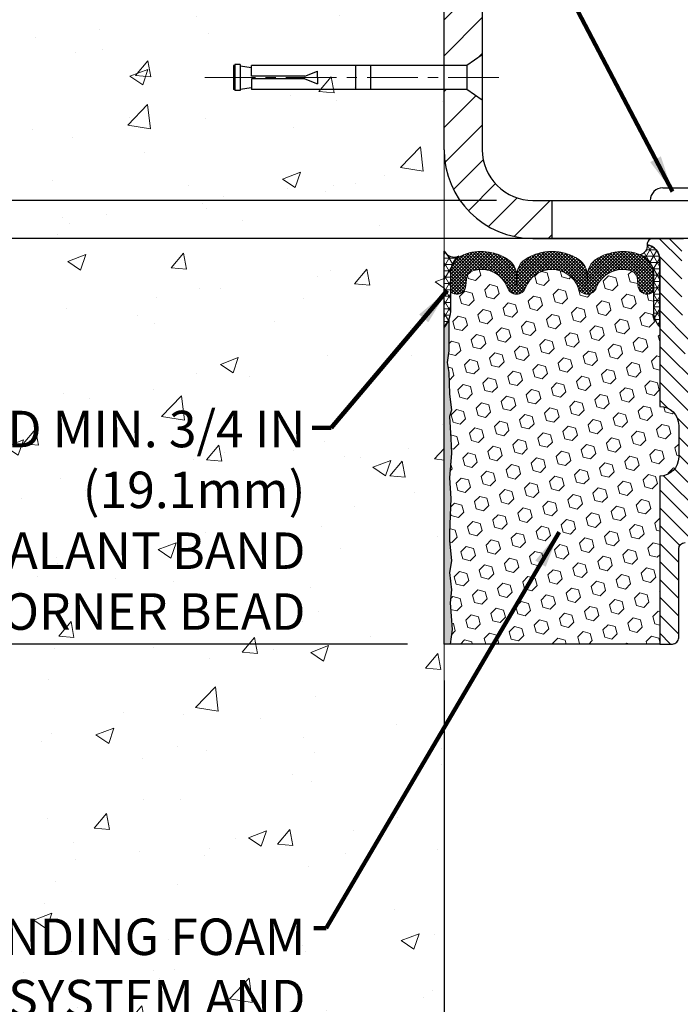
# Model space of a CAD drawing. Extents: x -308 to 3254, y -284 to 1977.
# Drawn here: x 17 to 24, y 17 to 27 of the extents above; entities that cross this region are included whole.
import ezdxf

# ---------------------------------------------------------------- set-up
doc = ezdxf.new("R2010")
doc.units = 0
doc.header["$LTSCALE"] = 5
doc.header["$MEASUREMENT"] = 0
doc.linetypes.add('CENTERX2', pattern=[4, 2.5, -0.5, 0.5, -0.5])
doc.layers.get('DEFPOINTS').update_dxf_attribs({"linetype": 'CONTINUOUS'})
for name, color, linetype, lineweight in [('CENTERLINE - L', 1, 'CENTERX2', 18), ('CONCRETE - H', 130, 'CONTINUOUS', 9), ('CONCRETE - L', 132, 'CONTINUOUS', 13), ('CORNER BEAD - H', 50, 'CONTINUOUS', 15), ('CORNER BEAD - L', 52, 'CONTINUOUS', 25), ('COVER PLATE - H', 251, 'CONTINUOUS', 13), ('COVER PLATE - L', 7, 'CONTINUOUS', 25), ('DIMS', 50, 'CONTINUOUS', 25), ('EPOXY ADHESIVE - H', 50, 'CONTINUOUS', 15), ('EPOXY ADHESIVE - L', 52, 'CONTINUOUS', 25), ('FOAM INSERT - H', 150, 'CONTINUOUS', 9), ('FOAM INSERT - L', 152, 'CONTINUOUS', 25), ('SILICONE BELLOWS - H', 20, 'CONTINUOUS', 13), ('SILICONE BELLOWS - L', 22, 'CONTINUOUS', 13), ('SPLINE - H', 253, 'CONTINUOUS', 5), ('SPLINE - L', 7, 'CONTINUOUS', 25), ('TEXT - 4', 241, 'CONTINUOUS', 25)]:
    doc.layers.add(name, color=color, linetype=linetype, lineweight=lineweight)
doc.layers.add('SCREW-L', color=1, linetype='CONTINUOUS')
doc.styles.add('ROMANS', font='romans', dxfattribs={"width": 0.9})
doc.dimstyles.get("Standard").update_dxf_attribs({"dimtxt": 0.18, "dimasz": 0.18, "dimexe": 0.18, "dimexo": 0.0625, "dimgap": 0.09, "dimtad": 0, "dimtih": 1, "dimtoh": 1, "dimdec": 4, "dimzin": 0, "dimdsep": 46, "dimtxsty": 'Standard', "dimcen": 0.09, "dimadec": 0, "dimazin": 0, "dimtfac": 1, "dimtdec": 4, "dimtofl": 0, "dimtmove": 0, "dimatfit": 3, "dimfxl": 1, "dimtolj": 1, "dimtzin": 0, "dimarcsym": 0})

# ---------------------------------------------------------------- blocks, each defined once
blk = doc.blocks.new('*D7')
at = {"layer": 'DEFPOINTS', "color": 0, "transparency": 16777216}
for p in [(22.17017330025237, 24.7712930684877), (6.493911824606974, 20.77129306848816), (21.29517330025453, 20.77129306848816)]:
    blk.add_point(p, dxfattribs=at)
at = {"layer": 'DIMS', "color": 0, "lineweight": -2, "transparency": 16777216}
for p, q in [((21.81017330025237, 24.7712930684877), (6.133911824606974, 24.7712930684877)), ((6.493911824606975, 24.4112930684877), (6.493911824606975, 23.75259372517293)), ((6.493911824606974, 21.13129306848816), (6.493911824606975, 22.07259372517293)), ((20.93517330025453, 20.77129306848816), (6.133911824606975, 20.77129306848816))]:
    blk.add_line(p, q, dxfattribs=at)
at = {"layer": 'DIMS', "color": 0, "transparency": 16777216}
for points in [[(6.433911824606976, 24.4112930684877), (6.553911824606975, 24.4112930684877), (6.493911824606975, 24.7712930684877)], [(6.433911824606975, 21.13129306848816), (6.553911824606974, 21.13129306848816), (6.493911824606974, 20.77129306848816)]]:
    blk.add_solid(points, dxfattribs=at)
at = {"layer": 'DIMS', "color": 0, "transparency": 16777216, "insert": (6.493911824606972, 22.91259372517293), "char_height": 0.36, "attachment_point": 5}
blk.add_mtext('\\A1;4 IN \\P [101.6mm]', dxfattribs=at)
blk = doc.blocks.new('*D8')
at = {"layer": 'DEFPOINTS', "color": 0, "transparency": 16777216}
for p in [(21.29517330025498, 27.77129306848747), (6.493911824606975, 24.7712930684877), (22.1701733002518, 24.7712930684877)]:
    blk.add_point(p, dxfattribs=at)
at = {"layer": 'DIMS', "color": 0, "lineweight": -2, "transparency": 16777216}
for p, q in [((20.93517330025498, 27.77129306848747), (6.133911824606977, 27.77129306848748)), ((6.493911824606976, 27.41129306848748), (6.493911824606976, 27.22315425443398)), ((6.493911824606975, 25.1312930684877), (6.493911824606975, 25.54315425443398)), ((21.8101733002518, 24.7712930684877), (6.133911824606974, 24.7712930684877))]:
    blk.add_line(p, q, dxfattribs=at)
at = {"layer": 'DIMS', "color": 0, "transparency": 16777216}
for points in [[(6.433911824606977, 27.41129306848748), (6.553911824606976, 27.41129306848748), (6.493911824606976, 27.77129306848748)], [(6.433911824606976, 25.1312930684877), (6.553911824606975, 25.1312930684877), (6.493911824606975, 24.7712930684877)]]:
    blk.add_solid(points, dxfattribs=at)
at = {"layer": 'DIMS', "color": 0, "transparency": 16777216, "insert": (6.493911824606972, 26.38315425443398), "char_height": 0.36, "attachment_point": 5}
blk.add_mtext('\\A1;3 IN \\P [76.2mm]', dxfattribs=at)
blk = doc.blocks.new('*D20')
at = {"layer": 'DEFPOINTS', "color": 0, "transparency": 16777216}
for p in [(30.29517330028246, 28.35339311724265), (21.29517330028246, 27.77129047006533), (30.29517330028246, 24.77129047006533)]:
    blk.add_point(p, dxfattribs=at)
at = {"layer": 'DIMS', "color": 0, "lineweight": -2, "transparency": 16777216}
for p, q in [((21.29517330028246, 28.13129047006533), (21.29517330028246, 28.71339311724265)), ((30.29517330028246, 25.13129047006533), (30.29517330028246, 28.71339311724265)), ((21.65517330028246, 28.35339311724265), (22.18470572406864, 28.35339311724265)), ((29.93517330028246, 28.35339311724265), (25.90470572406864, 28.35339311724265))]:
    blk.add_line(p, q, dxfattribs=at)
at = {"layer": 'DIMS', "color": 0, "transparency": 16777216}
for points in [[(21.65517330028246, 28.41339311724265), (21.65517330028246, 28.29339311724265), (21.29517330028246, 28.35339311724265)], [(29.93517330028246, 28.41339311724265), (29.93517330028246, 28.29339311724265), (30.29517330028246, 28.35339311724265)]]:
    blk.add_solid(points, dxfattribs=at)
at = {"layer": 'DIMS', "color": 0, "transparency": 16777216, "insert": (24.04470572406864, 28.35339311724265), "char_height": 0.36, "attachment_point": 5}
blk.add_mtext('\\A1;9 IN\\P [228.6mm]', dxfattribs=at)
blk = doc.blocks.new('*D21')
at = {"layer": 'DEFPOINTS', "color": 0, "transparency": 16777216}
for p in [(22.17017330028195, 25.14629047006531), (11.1737032712838, 24.77129047006533), (22.17017330028246, 24.77129047006533)]:
    blk.add_point(p, dxfattribs=at)
at = {"layer": 'DIMS', "color": 0, "lineweight": -2, "transparency": 16777216}
for p, q in [((11.1737032712838, 25.50629047006531), (11.1737032712838, 26.04648301575351)), ((11.1737032712838, 26.04648301575351), (11.5337032712838, 26.04648301575351)), ((21.81017330028195, 25.14629047006531), (10.8137032712838, 25.14629047006531)), ((21.81017330028246, 24.77129047006533), (10.8137032712838, 24.77129047006533)), ((11.1737032712838, 24.41129047006533), (11.1737032712838, 24.05129047006533))]:
    blk.add_line(p, q, dxfattribs=at)
at = {"layer": 'DIMS', "color": 0, "transparency": 16777216}
for points in [[(11.1137032712838, 25.50629047006531), (11.2337032712838, 25.50629047006531), (11.1737032712838, 25.14629047006531)], [(11.1137032712838, 24.41129047006533), (11.2337032712838, 24.41129047006533), (11.1737032712838, 24.77129047006533)]]:
    blk.add_solid(points, dxfattribs=at)
at = {"layer": 'DIMS', "color": 0, "transparency": 16777216, "insert": (13.0337032712838, 26.04648301575352), "char_height": 0.36, "attachment_point": 5}
blk.add_mtext('\\A1;3/8 IN\\P [9.5mm]', dxfattribs=at)
blk = doc.blocks.new('*D23')
at = {"layer": 'DEFPOINTS', "color": 0, "transparency": 16777216}
for p in [(21.29517330025697, 20.7712904700653), (26.29517330031074, 12.68861185187644), (26.29517330031074, 11.06556491996037)]:
    blk.add_point(p, dxfattribs=at)
at = {"layer": 'DIMS', "color": 0, "lineweight": -2, "transparency": 16777216}
for p, q in [((21.29517330025697, 20.4112904700653), (21.29517330025697, 10.70556491996037)), ((26.29517330031074, 12.32861185187644), (26.29517330031074, 10.70556491996037)), ((21.65517330025697, 11.06556491996037), (22.02517330028249, 11.06556491996037)), ((25.93517330031074, 11.06556491996037), (25.56517330028249, 11.06556491996037))]:
    blk.add_line(p, q, dxfattribs=at)
at = {"layer": 'DIMS', "color": 0, "transparency": 16777216}
for points in [[(21.65517330025697, 11.12556491996037), (21.65517330025697, 11.00556491996037), (21.29517330025697, 11.06556491996037)], [(25.93517330031074, 11.12556491996037), (25.93517330031074, 11.00556491996037), (26.29517330031074, 11.06556491996037)]]:
    blk.add_solid(points, dxfattribs=at)
at = {"layer": 'DIMS', "color": 0, "transparency": 16777216, "insert": (23.79517330028249, 11.06556491996037), "char_height": 0.36, "attachment_point": 5}
blk.add_mtext('\\A1;5 IN\\P [127.0mm]', dxfattribs=at)

msp = doc.modelspace()

# ---------------------------------------------------------------- hatches: boundary and pattern name
at = {"layer": 'CONCRETE - H'}
h = msp.add_hatch(dxfattribs=at)
h.set_pattern_fill('AR-CONC', color=256, scale=0.252, style=0)
h.set_pattern_definition([(49.99999999999999, (0, 0), (1.807495660153899, -0.1581353801561397), [0.189, -2.079]), (355, (0, 0), (-0.34965336070476, 1.89552417692403), [0.1512, -1.6632]), (100.45144446, (0.15062463612, -0.01317794688), (1.457842293752322, 1.737388777240946), [0.16062528384, -1.76687812224]), (46.18420000000002, (0, 0.504), (2.689448153292362, -0.4171085875985529), [0.2834999999999999, -3.1185]), (96.63563549, (0.2241205974, 0.46924086636), (2.355348103099055, 2.454778873951867), [0.24093806184, -2.650318675199999]), (351.1841639899999, (0, 0.504), (2.355348101538028, 2.454778872680375), [0.2268, -2.49480000252]), (21, (0.252, 0.378), (1.504205771338524, -1.014599604476654), [0.189, -2.079]), (326.0000000000001, (0.252, 0.378), (0.613154636442386, 1.82737811351807), [0.1512, -1.6632]), (71.45144474, (0.3773504800800001, 0.29345003352), (2.117360389359527, 0.8127785050720117), [0.1606252788, -1.76687812224]), (37.50000000000001, (0, 0), (0.03064283539957249, 0.838892511654905), [0, -1.64304, 0, -1.6884, 0, -1.6695]), (7.499999999999999, (0, 0), (0.6629352343542145, 0.9939175139435478), [0, -0.9626399999999999, 0, -1.60524, 0, -0.6363]), (327.5, (-0.56196, 0), (1.345232539154471, -0.05683827677063698), [0, -0.63, 0, -1.9656, 0, -2.6082]), (317.5, (-0.81396, 0), (1.469629146742813, 0.2522645554774407), [0, -0.819, 0, -1.30536, 0, -1.8522])])
h.paths.add_polyline_path([(14.68467139297416, 10.67526526241375), (21.29517330026209, 10.67526526241375), (21.29517330025453, 20.03386783840097), (21.29517330025498, 26.36504306848793), (19.27017330025534, 26.36504306848793), (19.27017330025534, 26.38379306848766), (19.15767330025562, 26.36845215939685), (19.15767330025562, 26.35440259937014), (19.10767330025543, 26.35440259937014), (19.10767330025543, 26.36504306848793), (19.09517330025562, 26.36504306848793), (19.09517330025562, 26.60254306848766), (19.10767330025543, 26.61318353760544), (19.15767330025562, 26.61318353760544), (19.15767330025562, 26.59913397757874), (19.27017330025534, 26.58379306848793), (19.27017330025534, 26.60254306848766), (21.29517330025498, 26.60254306848766), (21.29517330025498, 28.5870182096337), (14.6846713929666, 28.5870182096337)])
h.paths.add_polyline_path([(10.28757177918194, 21.35319428277525), (20.01785749346764, 21.35319428277525), (20.01785749346764, 23.19605142563239), (10.28757177918194, 23.19605142563239)], flags=9)
h.paths.add_polyline_path([(10.87307722439387, 16.21543589453801), (20.01707722439387, 16.21543589453801), (20.01707722439387, 18.15360732310944), (10.87307722439387, 18.15360732310944)], flags=9)
at = {"layer": 'CORNER BEAD - H'}
h = msp.add_hatch(dxfattribs=at)
h.set_pattern_fill('NET3', color=256, scale=0.4999999999999999, style=0)
h.set_pattern_definition([(0, (-355.1655074622735, -11.02792304799912), (0, 0.06249999999999999), []), (59.99999999999999, (-355.1655074622735, -11.02792304799912), (-0.05412658773652741, 0.03125), []), (120, (-355.1655074622735, -11.02792304799912), (-0.05412658773652741, -0.03124999999999998), [])])
edge = h.paths.add_edge_path()
edge.add_arc((23.20779731232948, 24.69672605058204), 0.08827472972326239, -76.11022524525129, 8.182877590667374, ccw=False)
edge.add_arc((23.15767584747357, 24.42418086415255), 0.1999974528162493, -0.0005025592495258024, 69.11056517659938, ccw=False)
edge.add_line((23.35767330028212, 24.42417910991217), (23.35767330028246, 24.04803470617416))
edge.add_arc((23.61694217630459, 24.06607837771953), 0.2598959871883668, 183.9810485659168, 220.7902489381455)
edge.add_line((23.42017330028246, 23.8962904700653), (23.42017330028246, 24.5577538055823))
edge.add_arc((23.27434116242448, 24.56478288407447), 0.1460014396390591, 357.2404910908417, 441.7967851935415)
h = msp.add_hatch(dxfattribs=at)
h.set_pattern_fill('NET3', color=256, scale=0.4999999999999999, style=0)
h.set_pattern_definition([(0, (-329.1438180594361, -20.73658724041524), (0, 0.06249999999999999), []), (59.99999999999999, (-329.1438180594361, -20.73658724041524), (-0.05412658773652741, 0.03125), []), (120, (-329.1438180594361, -20.73658724041524), (-0.05412658773652741, -0.03124999999999998), [])])
edge = h.paths.add_edge_path()
edge.add_line((21.29517330025498, 23.89629306848884), (21.29517330025498, 24.64629306848884))
edge.add_arc((21.39558028018688, 24.70442157738444), 0.1160193309992255, 210.0677930482871, 292.2954840428298)
edge.add_arc((21.55754638622545, 24.43571611902872), 0.1998730963483542, 126.1659522115366, 180.0184634967544)
edge.add_line((21.35767330025498, 24.43565171016281), (21.35767330025498, 24.04803730459799))
edge.add_arc((21.09840442423262, 24.06608097614345), 0.2598959871883706, 319.20975106185443, 356.0189514340825, ccw=False)
at = {"layer": 'COVER PLATE - H'}
h = msp.add_hatch(dxfattribs=at)
h.set_pattern_fill('ANSI31', color=252, scale=2, style=0)
h.set_pattern_definition([(45, (-33.00146153820484, 11.87564348886212), (-0.1767766952966368, 0.1767766952966369), [])])
h.paths.add_polyline_path([(22.35767330028246, 25.1462904700653), (22.17017330028195, 25.14629047006531, -0.4142135623732501), (21.67017330028195, 25.64629047006558), (21.67017330028221, 26.13379047006563), (21.52017330028237, 26.24004047006549), (21.29517330028246, 26.24004047006549), (21.29517330028246, 25.64629047006533, 0.4142135623730951), (22.17017330028246, 24.77129047006533), (22.35767330028246, 24.77129047006533)])
h.paths.add_polyline_path([(21.67017330028292, 27.4695137747685, 0.4142135623732536), (21.36839660498625, 27.77129047006533), (21.29517330028246, 27.77129047006533), (21.29517330028246, 26.47754047006545), (21.52017330028237, 26.47754047006545), (21.67017330028246, 26.58379047006549)])
at = {"layer": 'EPOXY ADHESIVE - H'}
h = msp.add_hatch(dxfattribs=at)
h.set_pattern_fill('AR-SAND', color=256, scale=0.03937007874015701)
h.set_pattern_definition([(37.50000000000001, (-68.85845393436205, -22.97789407100594), (-0.002480053468882181, 0.07585920350445416), [0, -0.05984251968503865, 0, -0.06692913385826692, 0, -0.06397637795275514]), (7.499999999999999, (-68.85845393436205, -22.97789407100594), (0.06967624823888606, 0.1111081128043191), [0, -0.03228346456692874, 0, -0.05393700787401511, 0, -0.02066929133858243]), (327.5, (-68.90687913121258, -22.97789407100594), (0.1226040103051755, 0.0002227973833450738), [0, -0.0196850393700785, 0, -0.07086614173228262, 0, -0.09251968503936897]), (317.5, (-68.90687913121258, -22.97789407100594), (0.118351441124892, 0.03455415609977319), [0, -0.009842519685039252, 0, -0.04645669291338526, 0, -0.05314960629921196])])
edge = h.paths.add_edge_path()
edge.add_line((21.35395053023591, 20.77129306848816), (21.29517330025498, 20.77129306848884))
edge.add_line((21.29517330025498, 20.77129306848884), (21.29517330025498, 23.89629306848884))
edge.add_arc((21.09840442423262, 24.06608097614436), 0.2598959871893793, 319.2097510616737, 339.8617083188109)
edge.add_line((21.34241150628929, 23.97660210677646), (21.34109366919926, 23.66292874376246))
edge.add_line((21.34109366919926, 23.66292874376246), (21.32411656861665, 23.54954560544616))
edge.add_line((21.32411656861665, 23.54954560544616), (21.34082013911472, 23.45060250002803))
edge.add_line((21.34082013911472, 23.45060250002803), (21.34723168429706, 23.23922263383407))
edge.add_line((21.34723168429706, 23.23922263383407), (21.36646267277626, 23.07908711208052))
edge.add_line((21.36646267277626, 23.07908711208052), (21.34723168429706, 23.01503334768746))
edge.add_line((21.34723168429706, 23.01503334768746), (21.36005112759391, 22.79724877151762))
edge.add_line((21.36005112759391, 22.79724877151762), (21.36646267277626, 22.65445632133947))
edge.add_line((21.36646267277626, 22.65445632133947), (21.34723168429706, 22.41105068372077))
edge.add_line((21.34723168429706, 22.41105068372077), (21.36005112759391, 22.20607552750312))
edge.add_line((21.36005112759391, 22.20607552750312), (21.34723168429706, 21.86658813252348))
edge.add_line((21.34723168429706, 21.86658813252348), (21.34723168429706, 21.79159600653134))
edge.add_line((21.34723168429706, 21.79159600653134), (21.36646267277626, 21.59302778183361))
edge.add_line((21.36646267277626, 21.59302778183361), (21.34723168429706, 21.47773189454416))
edge.add_line((21.34723168429706, 21.47773189454416), (21.36646267277626, 21.30478473129438))
edge.add_line((21.36646267277626, 21.30478473129438), (21.35364322947941, 21.17667720250871))
edge.add_line((21.35364322947941, 21.17667720250871), (21.37287057089076, 20.91405299187478))
edge.add_line((21.37287057089076, 20.91405299187478), (21.35395053023591, 20.77129306848816))
at = {"layer": 'FOAM INSERT - H'}
h = msp.add_hatch(dxfattribs=at)
h.set_pattern_fill('HEX', color=256, scale=0.590551181102362, angle=45, style=0)
h.set_pattern_definition([(45, (-355.1655074622735, -11.02792304799912), (-0.0904093163161741, 0.09040931631617412), [0.07381889763779526, -0.1476377952755905]), (165, (-355.1655074622735, -11.02792304799912), (-0.0330921065105027, -0.1235014228266768), [0.07381889763779526, -0.1476377952755905]), (104.9999999999999, (-355.1133096191741, -10.97572520489971), (-0.1235014228266768, -0.03309210651050263), [0.07381889763779526, -0.1476377952755905])])
h.paths.add_polyline_path([(23.42017330028246, 23.89629047006527, -0.1620058556709907), (23.35767330028246, 24.04803470617416), (23.35767330028224, 24.26996545369699, -0.3419987131544426), (23.32251705027655, 24.22457893010701, -0.4678085753726285), (23.20558073449362, 24.30849384738044), (23.20129890313861, 24.36686925960855, 0.3190173609331463), (23.12750020236361, 24.45613269898062, 0.3865017972423387), (22.79533786901467, 24.2851848529659, -0.7163156169750392), (22.61781032626262, 24.2851848529659, 0.6936716496412793), (22.09753627430208, 24.28518485296592, -0.7557400734336119), (21.91739230324182, 24.29440629503949, 0.3780146342913734), (21.58723951391831, 24.45569028716984, 0.3173451855058875), (21.51402693078975, 24.36658614220625), (21.50976586607188, 24.3084938473892, -0.4678085754018812), (21.39282955029383, 24.224578930128, -0.3419987132391653), (21.35767330028246, 24.26996545371081), (21.35767330028246, 24.04803470617416, -0.07061630252838566), (21.34241150631632, 23.97659950835286), (21.34109366922674, 23.66292614533899), (21.32411656864414, 23.54954300702249), (21.3408201391422, 23.45059990160423), (21.34723168432455, 23.23922003541068), (21.36646267280374, 23.07908451365677), (21.34723168432455, 23.01503074926372), (21.36005112762117, 22.79724617309233), (21.36646267280374, 22.65445372291575), (21.34723168432455, 22.41104808529705), (21.3600511276214, 22.20607292907958), (21.34723168432455, 21.86658553409963), (21.34723168432455, 21.79159340810775), (21.36646267280374, 21.59302518340988), (21.34723168432466, 21.47772929612064), (21.36646267280374, 21.30478213287083), (21.35364322950689, 21.17667460408529), (21.37287057091824, 20.91405039345133), (21.3539505302634, 20.7712904700653), (23.42017330028246, 20.7712904700653), (23.42017330028246, 22.42754047006544, 0.4142135623730951), (23.60767330028246, 22.61504047006544), (23.60767330028246, 22.92754047006544, 0.4142135623730951), (23.42017330028246, 23.11504047006544)])
h = msp.add_hatch(dxfattribs=at)
h.set_pattern_fill('HEX', color=256, scale=0.590551181102362, angle=45, style=0)
h.set_pattern_definition([(45, (-355.1655074622735, -11.02792304799897), (-0.0904093163161741, 0.09040931631617412), [0.07381889763779526, -0.1476377952755905]), (165, (-355.1655074622735, -11.02792304799897), (-0.0330921065105027, -0.1235014228266768), [0.07381889763779526, -0.1476377952755905]), (104.9999999999999, (-355.1133096191741, -10.97572520489957), (-0.1235014228266768, -0.03309210651050263), [0.07381889763779526, -0.1476377952755905])])
h.paths.add_polyline_path([(23.42017330028246, 23.89629047006541, -0.1620058556709907), (23.35767330028246, 24.04803470617431), (23.35767330028224, 24.26996545369713, -0.3419987131544426), (23.32251705027655, 24.22457893010716, -0.4678085753726285), (23.20558073449362, 24.30849384738058), (23.20129890313861, 24.36686925960869, 0.3190173609331463), (23.12750020236361, 24.45613269898076, 0.3865017972423387), (22.79533786901467, 24.28518485296604, -0.7163156169750392), (22.61781032626262, 24.28518485296604, 0.6936716496412793), (22.09753627430208, 24.28518485296606, -0.7557400734336119), (21.91739230324182, 24.29440629503964, 0.3780146342913734), (21.58723951391831, 24.45569028716999, 0.3173451855058875), (21.51402693078975, 24.36658614220639), (21.50976586607188, 24.30849384738934, -0.4678085754018812), (21.39282955029383, 24.22457893012815, -0.3419987132391653), (21.35767330028246, 24.26996545371095), (21.35767330028246, 24.04803470617431, -0.07061630252838566), (21.34241150631632, 23.976599508353), (21.34109366922674, 23.66292614533913), (21.32411656864414, 23.54954300702263), (21.3408201391422, 23.45059990160437), (21.34723168432455, 23.23922003541082), (21.36646267280374, 23.07908451365691), (21.34723168432455, 23.01503074926386), (21.36005112762117, 22.79724617309247), (21.36646267280374, 22.6544537229159), (21.34723168432455, 22.4110480852972), (21.3600511276214, 22.20607292907972), (21.34723168432455, 21.86658553409977), (21.34723168432455, 21.79159340810789), (21.36646267280374, 21.59302518341002), (21.34723168432466, 21.47772929612078), (21.36646267280374, 21.30478213287098), (21.35364322950689, 21.17667460408543), (21.37287057091824, 20.91405039345147), (21.3539505302634, 20.77129047006544), (23.42017330028246, 20.77129047006544), (23.42017330028246, 22.42754047006559, 0.4142135623730951), (23.60767330028246, 22.61504047006559), (23.60767330028246, 22.92754047006559, 0.4142135623730951), (23.42017330028246, 23.11504047006559)])
at = {"layer": 'SILICONE BELLOWS - H'}
h = msp.add_hatch(dxfattribs=at)
h.set_pattern_fill('ANSI37', color=256, scale=0.1812307692189964, style=0)
h.set_pattern_definition([(45, (-355.1655074622735, -10.90977247297128), (-0.01601868823430082, 0.01601868823430083), []), (135, (-355.1655074622735, -10.90977247297128), (-0.01601868823430083, -0.01601868823430082), [])])
edge = h.paths.add_edge_path()
edge.add_arc((21.66089265848947, 24.18790237148956), 0.2777321614246225, 20.50410292223712, 105.3785323501417)
edge.add_arc((21.61375900096501, 24.35927080362644), 0.09999999999997998, 105.3785323506528, 175.8048724010662)
edge.add_line((21.51402693078975, 24.36658614220616), (21.50976586607188, 24.3084938473892))
edge.add_arc((21.41626705028246, 24.31535197730769), 0.09375000000001119, 255.5224878212474, 355.80487240106805, ccw=False)
edge.add_arc((21.40454830027178, 24.2699654537108), 0.04687499998908703, 180.0000000171964, 255.5224878384684, ccw=False)
edge.add_line((21.35767330028269, 24.26996545369673), (21.35767330028258, 24.42417910991068))
edge.add_arc((21.55767330027273, 24.42417910989656), 0.1999999999902116, 110.8899373788116, 179.9999999959553, ccw=False)
edge.add_arc((21.65987170557045, 24.1564068396401), 0.4866121120226227, 57.09666685979829, 110.8899373828882, ccw=False)
edge.add_arc((21.81960313375063, 24.40935378560119), 0.1875000000000304, 0.9999999999930083, 56.08880795323353, ccw=False)
edge.add_line((22.00707457659254, 24.41262611180816), (22.008772502926, 24.31535197730764))
edge.add_line((22.008772502926, 24.31535197730764), (22.01047042925946, 24.41262611180819))
edge.add_arc((22.19794187210081, 24.40935378560051), 0.1874999999995882, 123.91119204653941, 178.9999999997875, ccw=False)
edge.add_arc((22.35767330028246, 24.15640683963986), 0.4866121120225958, 57.09666685979698, 122.90333314028749, ccw=False)
edge.add_arc((22.51740472846367, 24.40935378560079), 0.1874999999996409, 1.0000000001904255, 56.08880795348841, ccw=False)
edge.add_line((22.70487617130501, 24.41262611180839), (22.70657409763847, 24.31535197730767))
edge.add_line((22.70657409763859, 24.31535197730767), (22.70827202397216, 24.41262611180856))
edge.add_arc((22.89574346681396, 24.40935378560147), 0.1874999999999758, 123.9111920466894, 178.9999999999698, ccw=False)
edge.add_arc((23.05547489501654, 24.15640683964317), 0.4866121120323719, 69.11006261954878, 122.9033331425641, ccw=False)
edge.add_arc((23.15767330028219, 24.42417910991178), 0.2000000000000403, 1.1402789823478088e-10, 69.11006261728141, ccw=False)
edge.add_line((23.35767330028224, 24.42417910991217), (23.35767330028246, 24.26996545369688))
edge.add_arc((23.31079830028235, 24.26996545369694), 0.04687500000005684, 284.4775121786593, 359.99999999993054, ccw=False)
edge.add_arc((23.29907955029406, 24.31535197729963), 0.09375000001102392, 184.1951275934088, 284.4775121732112, ccw=False)
edge.add_line((23.20558073449293, 24.30849384738935), (23.20129890313861, 24.36686925960855))
edge.add_arc((23.10156683296574, 24.35955392102594), 0.09999999999772902, 4.195127600688754, 74.96947041412265)
edge.add_arc((23.05547489499494, 24.187902371488), 0.2777321614223982, 74.96947041229154, 159.4958970772486)
edge.add_arc((22.7065740976387, 24.31535197730722), 0.09374999999957237, 198.7707668937075, 341.2292331062925, ccw=False)
edge.add_arc((22.35767330028235, 24.18790237148802), 0.2777321614223915, 20.50410292274728, 159.4958970772486)
edge.add_arc((22.00877250292589, 24.31535197730764), 0.09374999999985957, 198.7707668939218, 341.22923310609997, ccw=False)
at = {"layer": 'SPLINE - H'}
h = msp.add_hatch(dxfattribs=at)
h.set_pattern_fill('ANSI31', color=256, angle=90, style=0)
h.set_pattern_definition([(135, (32.33602286315939, -30.28708766555429), (-0.08838834764831845, -0.08838834764831843), [])])
h.paths.add_polyline_path([(24.17017330028246, 22.42754047006544, -0.4142135623730841), (23.98267330028246, 22.61504047006544), (23.98267330028246, 22.92754047006544, -0.4142135623730951), (24.17017330028246, 23.11504047006544), (24.17017330028246, 24.5577538055823, -0.3866515939376127), (24.29517330028246, 24.70929047006546, 0.414213562373077), (24.23317330028245, 24.77129047006544), (24.07667330028251, 24.77129047006544), (23.95167330028251, 24.64629047006544), (23.95167330028251, 24.05279047006544, -1), (23.63867330028241, 24.05279047006544), (23.63867330028241, 24.64629047006544), (23.51367330028241, 24.77129047006544), (23.35717330028236, 24.77129047006544, 0.4142135623731023), (23.29517330028246, 24.70929047006546, -0.3866515939376567), (23.42017330028246, 24.55775380558227), (23.42017330028246, 23.11504047006544, -0.4142135623730951), (23.60767330028246, 22.92754047006544), (23.60767330028246, 22.61504047006544, -0.4142135623730951), (23.42017330028246, 22.42754047006544), (23.42017330028246, 20.77129047006544), (23.54567330028245, 20.77129047006544, 0.4142135623730951), (23.60767330028246, 20.83329047006546), (23.60767330028246, 21.70929047006546, -0.4142135623730951), (23.66967330028236, 21.77129047006544), (23.92067330028245, 21.77129047006544, -0.4142135623730951), (23.98267330028246, 21.70929047006546), (23.98267330028246, 20.83329047006546, 0.4142135623731013), (24.04467330028236, 20.77129047006544), (24.17017330028246, 20.77129047006544)])
h.paths.add_polyline_path([(23.67017330028246, 23.64629047006544, -1), (23.92017330028246, 23.64629047006544, -1)], flags=16)

# ---------------------------------------------------------------- linework, layer by layer
at = {"layer": 'CENTERLINE - L', "ltscale": 0.04}
msp.add_line((21.83547709502508, 26.35879047006536), (18.92428342077263, 26.35879047006536), dxfattribs=at)
at = {"layer": 'CONCRETE - L'}
for p, q in [((21.29517330025498, 28.5870182096337), (21.29517330025498, 26.60254306848766)), ((21.29517330025498, 26.36504306848793), (21.29517330026055, 10.67526526242307))]:
    msp.add_line(p, q, dxfattribs=at)
at = {"layer": 'CORNER BEAD - L'}
for points in [[(23.29517330028246, 24.70929047006546, -0.3853321072411534), (23.22898808496378, 24.61103253237397, -0.3110396831402329), (23.35767330028212, 24.42417910991217), (23.35767330028246, 24.04803470617416, 0.1620058556709634), (23.42017330028246, 23.8962904700653), (23.42017330028246, 24.5577538055823, 0.3866515939376656)], [(21.29517330025498, 23.89629306848884), (21.29517330025498, 24.64629306848884, 0.3750174696519059), (21.43959606928944, 24.59707589523942, 0.2393982309178447), (21.35767330025498, 24.43565171016281), (21.35767330025498, 24.04803730459799, -0.1620058556709634)]]:
    msp.add_lwpolyline(points, format="xyb", close=True, dxfattribs=at)
at = {"layer": 'COVER PLATE - L'}
for p, q in [((21.29517330028246, 25.64629047006533), (21.29517330028246, 27.77129047006533)), ((21.67017330028292, 27.4695137747686), (21.67017330028195, 25.64629047006558)), ((22.17017330028195, 25.14629047006531), (28.87735284537805, 25.14629047006522)), ((22.35767330028246, 25.14629047006531), (22.35767330028246, 24.77129047006533)), ((26.29517330031074, 24.77129047006622), (21.29517330025555, 24.77129047006444)), ((22.17017330028246, 24.77129047006533), (23.65392330028325, 24.77129047006533))]:
    msp.add_line(p, q, dxfattribs=at)
for centre, radius, start, end in [((22.17017330028246, 25.64629047006533), 0.875, 180, 270), ((22.17017330028195, 25.64629047006531), 0.5, 179.9999999999691, 269.9999999999984)]:
    msp.add_arc(centre, radius, start, end, dxfattribs=at)
at = {"layer": 'EPOXY ADHESIVE - L'}
msp.add_lwpolyline([(21.35395053023591, 20.77129306848816), (21.29517330025498, 20.77129306848884), (21.29517330025498, 23.89629306848884, 0.09035585911721113), (21.34241150628929, 23.97660210677646), (21.34109366919926, 23.66292874376246), (21.32411656861665, 23.54954560544616), (21.34082013911472, 23.45060250002803), (21.34723168429706, 23.23922263383407), (21.36646267277626, 23.07908711208052), (21.34723168429706, 23.01503334768746), (21.36005112759391, 22.79724877151762), (21.36646267277626, 22.65445632133947), (21.34723168429706, 22.41105068372077), (21.36005112759391, 22.20607552750312), (21.34723168429706, 21.86658813252348), (21.34723168429706, 21.79159600653134), (21.36646267277626, 21.59302778183361), (21.34723168429706, 21.47773189454416), (21.36646267277626, 21.30478473129438), (21.35364322947941, 21.17667720250871), (21.37287057089076, 20.91405299187478), (21.35395053023591, 20.77129306848816)], format="xyb", close=True, dxfattribs=at)
at = {"layer": 'FOAM INSERT - L'}
msp.add_line((23.42017330028246, 20.7712904700653), (21.29517330028246, 20.7712904700653), dxfattribs=at)
at = {"layer": 'SCREW-L'}
for p, q in [((21.67017330028246, 26.58379047006549), (21.52017330028237, 26.47754047006545)), ((21.67017330028246, 26.58379047006549), (21.67017330028246, 26.13379047006545)), ((19.22017330028265, 26.47754047006545), (19.22017330028265, 26.24004047006549)), ((19.23267330028246, 26.47754047006545), (19.22017330028265, 26.47754047006545)), ((19.23267330028246, 26.48818093918324), (19.23267330028246, 26.22940000094771)), ((19.28267330028265, 26.48818093918324), (19.23267330028246, 26.48818093918324)), ((19.25767330028255, 26.49004047006549), (19.25767330028255, 26.49004047006549)), ((19.28267330028265, 26.48818093918324), (19.28267330028265, 26.22940000094771)), ((19.28267330028265, 26.4741313791563), (19.39517330028237, 26.45879047006549)), ((21.52017330028237, 26.47754047006545), (19.39517330028237, 26.47754047006545)), ((19.39517330028237, 26.3712904700654), (19.39517330028237, 26.47754047006545)), ((19.92017330028246, 26.3712904700654), (20.04517330028246, 26.42129047006536)), ((20.04517330028246, 26.35879047006536), (20.04517330028246, 26.42129047006536)), ((20.42017330028246, 26.47754047006545), (20.42017330028246, 26.24004047006549)), ((20.57017330028255, 26.47754047006545), (20.57017330028255, 26.24004047006549)), ((21.52017330028237, 26.47754047006545), (21.52017330028237, 26.24004047006549)), ((19.39517330028237, 26.34629047006554), (19.39517330028237, 26.24004047006549)), ((19.92017330028246, 26.34629047006554), (20.04517330028246, 26.29629047006536)), ((20.04517330028246, 26.35879047006536), (20.04517330028246, 26.29629047006536)), ((19.23267330028246, 26.24004047006549), (19.22017330028265, 26.24004047006549)), ((19.28267330028265, 26.22940000094771), (19.23267330028246, 26.22940000094771)), ((19.25767330028255, 26.22754047006545), (19.25767330028255, 26.22754047006545)), ((19.28267330028265, 26.24344956097464), (19.39517330028237, 26.25879047006545)), ((21.52017330028237, 26.24004047006549), (19.39517330028237, 26.24004047006549)), ((21.67017330028246, 26.13379047006545), (21.52017330028237, 26.24004047006549)), ((23.45142330028292, 25.2712904700651), (24.13892330028292, 25.2712904700651)), ((23.32642330028246, 25.1462904700651), (24.26392330028246, 25.1462904700651)), ((23.32642330028292, 25.1462904700651), (24.26392330028292, 25.1462904700651))]:
    msp.add_line(p, q, dxfattribs=at)
at = {"layer": 'SCREW-L', "linetype": 'Continuous'}
for p, q in [((19.92017330028246, 26.3712904700654), (19.39517330028237, 26.3712904700654)), ((19.92017330028246, 26.34629047006554), (19.39517330028237, 26.34629047006554))]:
    msp.add_line(p, q, dxfattribs=at)
at = {"layer": 'SCREW-L'}
msp.add_arc((23.45142330028292, 25.1462904700651), 0.125, 90, 180, dxfattribs=at)
at = {"layer": 'SILICONE BELLOWS - L'}
msp.add_lwpolyline([(21.92102968447269, 24.2851848529659, 0.3882481033305256), (21.58723951391831, 24.45569028716984, 0.3173451855061279), (21.51402693078975, 24.36658614220616), (21.50976586607188, 24.3084938473892, -0.4678085754018813), (21.39282955029383, 24.224578930128, -0.3419987131547466), (21.35767330028269, 24.26996545369673), (21.35767330028246, 24.42417910991068, -0.3110348731957014), (21.4863585156074, 24.61103253235441, -0.2391249469778295), (21.9242107396254, 24.56496065817804, -0.2451091823251254), (22.00707457659254, 24.41262611180816), (22.008772502926, 24.31535197730764), (22.01047042925946, 24.41262611180819, -0.2451091823251112), (22.09333426622683, 24.56496065817742, -0.2952961289421115), (22.62201233433753, 24.56496065817777, -0.2451091823253852), (22.70487617130501, 24.41262611180839), (22.70657409763859, 24.31535197730767), (22.70827202397216, 24.41262611180856, -0.2451091823252488), (22.7911358609393, 24.56496065817844, -0.2391249469774878), (23.22898808496378, 24.61103253237397, -0.3110348731957747), (23.35767330028224, 24.42417910991217), (23.35767330028246, 24.26996545369688, -0.3419987131545945), (23.32251705027655, 24.22457893010701, -0.467808575401706), (23.20558073449293, 24.30849384738935), (23.20129890313861, 24.36686925960855, 0.3190173609331463), (23.12750020236361, 24.45613269898062, 0.3865017972423387), (22.79533786901467, 24.2851848529659, -0.7163156169750391), (22.61781032626262, 24.2851848529659, 0.6936716496412797), (22.09753627430208, 24.28518485296592, -0.7204748122732677), (21.92102968447269, 24.2851848529659)], format="xyb", dxfattribs=at)
at = {"layer": 'SPLINE - L'}
msp.add_lwpolyline([(23.63867330028241, 24.64629047006544), (23.51367330028241, 24.77129047006544), (23.35717330028236, 24.77129047006544, 0.4142135623731023), (23.29517330028246, 24.70929047006546, -0.3866515939376129), (23.42017330028246, 24.5577538055823), (23.42017330028246, 23.11504047006544, -0.414213562373095), (23.60767330028246, 22.92754047006544), (23.60767330028246, 22.61504047006544, -0.414213562373095), (23.42017330028246, 22.42754047006544), (23.42017330028246, 20.77129047006544), (23.54567330028245, 20.77129047006544, 0.414213562373095), (23.60767330028246, 20.83329047006546), (23.60767330028246, 21.70929047006546, -0.414213562373095), (23.66967330028236, 21.77129047006544)], format="xyb", dxfattribs=at)

# ---------------------------------------------------------------- texts
at = {"layer": 'TEXT - 4', "insert": (19.92785749346765, 23.07176571134668), "char_height": 0.36, "attachment_point": 3, "style": 'ROMANS'}
msp.add_mtext('\\A1;FIELD APPLIED MIN. 3/4 IN (19.1mm)\\PDEEP INJECTED SEALANT BAND \\PAND CORNER BEAD', dxfattribs=at)
at = {"layer": 'TEXT - 4', "insert": (19.92707722439388, 18.06360732310944), "char_height": 0.36, "attachment_point": 3, "line_spacing_factor": 1.008, "style": 'ROMANS'}
msp.add_mtext('IMPREGNATED EXPANDING FOAM \\PANCHORING SYSTEM AND\\PSHOCK/SOUND ATTENUATING BAFFLE', dxfattribs=at)

# ---------------------------------------------------------------- dimensions: what is measured, and where the dimension line sits
at = {"layer": 'DIMS'}
for base, p1, p2, picture, middle in [((30.29517330028246, 28.35339311724265), (21.29517330028246, 27.77129047006533), (30.29517330028246, 24.77129047006533), '*D20', (24.04470572406864, 28.35339311724265)), ((26.29517330031074, 11.06556491996037), (21.29517330025697, 20.7712904700653), (26.29517330031074, 12.68861185187644), '*D23', (23.79517330028249, 11.06556491996037))]:
    dim = msp.add_linear_dim(base=base, p1=p1, p2=p2, text='<>\\P[]', dimstyle='Standard', override={"dimtxt": 0.36, "dimasz": 0.36, "dimexe": 0.36, "dimexo": 0.36, "dimgap": 0.36, "dimlunit": 5, "dimpost": ' IN', "dimfrac": 2}, dxfattribs=at)
    dim.commit()
    dim.dimension.update_dxf_attribs({"geometry": picture, "text_midpoint": middle, "dimtype": 160})
for base, p1, p2, text, picture, middle in [((6.493911824606975, 24.7712930684877), (21.29517330025498, 27.77129306848747), (22.1701733002518, 24.7712930684877), '<> \\P[]', '*D8', (6.493911824606972, 26.38315425443398)), ((11.1737032712838, 24.77129047006533), (22.17017330028195, 25.14629047006531), (22.17017330028246, 24.77129047006533), '<>\\P[]', '*D21', (13.0337032712838, 26.04648301575352)), ((6.493911824606974, 20.77129306848816), (22.17017330025237, 24.7712930684877), (21.29517330025453, 20.77129306848816), '<> \\P[]', '*D7', (6.493911824606972, 22.91259372517293))]:
    dim = msp.add_linear_dim(base=base, p1=p1, p2=p2, angle=90, text=text, dimstyle='Standard', override={"dimtxt": 0.36, "dimasz": 0.36, "dimexe": 0.36, "dimexo": 0.36, "dimgap": 0.36, "dimlunit": 5, "dimpost": ' IN', "dimfrac": 2}, dxfattribs=at)
    dim.commit()
    dim.dimension.update_dxf_attribs({"geometry": picture, "text_midpoint": middle, "dimtype": 160})

# ---------------------------------------------------------------- leaders
at = {"layer": 'TEXT - 4'}
for points in [[(23.546402082143, 25.23376133573952), (19.84042073964377, 32.29486960245777), (19.43162771896998, 32.29486960245777)], [(21.32636019834433, 24.25773039314637), (20.18292559962762, 22.90485519444136), (19.99377490187404, 22.90485519444136)], [(22.42802616757222, 21.87419926373754), (20.13362033922498, 17.96895349845753), (20.01024043728068, 17.96895349845753)]]:
    msp.add_leader(points, dimstyle='Standard', override={"dimtxt": 0.7, "dimasz": 0.36, "dimexe": 0.5, "dimexo": 0.5, "dimtih": 0, "dimtoh": 0, "dimtxsty": 'ROMANS', "dimdle": 0.05, "dimclrd": 256, "dimclre": 256, "dimclrt": 256, "dimtfac": 0.3, "dimlwd": 65535, "dimlwe": 65535}, dxfattribs=at)

doc.saveas('drawing.dxf')
